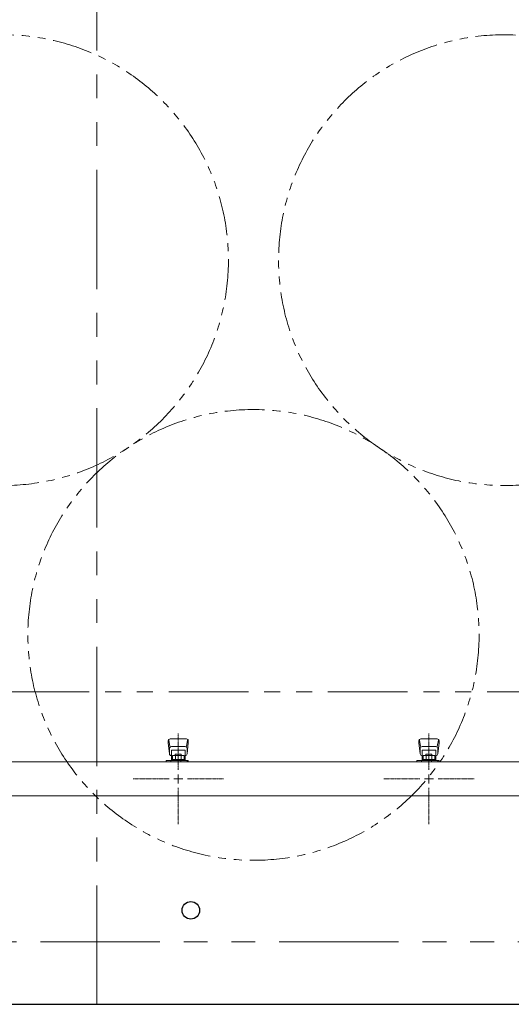
# Model space of a CAD drawing. Units: millimetres. Extents: x 4424 to 13919, y 7374 to 12431.
# Drawn here: x 6696 to 7088, y 9943 to 10730 of the extents above; entities that cross this region are included whole.
import ezdxf

# ---------------------------------------------------------------- set-up
doc = ezdxf.new("R2010")
doc.units = ezdxf.units.MM
for name, pattern in [('CENTER2', [1.125, 0.75, -0.125, 0.125, -0.125]), ('PHANTOM', [63.5, 31.75, -6.35, 6.35, -6.35, 6.35, -6.35]), ('実線', [0])]:
    doc.linetypes.add(name, pattern=pattern)
doc.layers.add('CSLAYER17', color=7, linetype='Continuous')
doc.layers.add('ガス管', color=7, linetype='Continuous')
doc.layers.add('ガス配管細', color=4, linetype='Continuous', lineweight=20)

msp = doc.modelspace()

# ---------------------------------------------------------------- linework, layer by layer
at = {"color": 7, "linetype": 'PHANTOM', "lineweight": 9, "ltscale": 3}
for p, q in [((6757.54, 11943.47), (6757.54, 9943.47)), ((4807.54, 9993.47), (11132.54, 9993.47))]:
    msp.add_line(p, q, dxfattribs=at)
at = {"color": 7, "linetype": 'Continuous', "lineweight": 25}
msp.add_line((4757.54, 9943.47), (11207.54, 9943.47), dxfattribs=at)
at = {"color": 7, "linetype": 'PHANTOM', "lineweight": 9}
for centre in [(6682.54, 10537.8), (7082.54, 10537.8), (6882.54, 10238.47)]:
    msp.add_circle(centre, 180, dxfattribs=at)
at = {"color": 7, "linetype": 'Continuous', "lineweight": 25}
msp.add_circle((6832.54, 10018.47), 7, dxfattribs=at)
at = {"layer": 'CSLAYER17', "color": 3, "lineweight": 9}
for p, q in [((6814.54, 10153.97), (6814.54, 10152.37)), ((6814.54, 10152.37), (6815.55, 10143.4)), ((6815.06, 10154.54), (6815.89, 10149.4)), ((6829.04, 10155.47), (6816.04, 10155.47)), ((6830.02, 10154.54), (6829.18, 10149.4)), ((6830.54, 10152.37), (6829.53, 10143.4)), ((6830.54, 10153.97), (6830.54, 10152.37)), ((7014.54, 10153.97), (7014.54, 10152.37)), ((7014.54, 10152.37), (7015.55, 10143.4)), ((7015.06, 10154.54), (7015.89, 10149.4)), ((7029.04, 10155.47), (7016.04, 10155.47)), ((7030.02, 10154.54), (7029.18, 10149.4)), ((7030.54, 10152.37), (7029.53, 10143.4)), ((7030.54, 10153.97), (7030.54, 10152.37)), ((6815.54, 10147.83), (6815.54, 10143.57)), ((6828.04, 10149.33), (6817.04, 10149.33)), ((6828.04, 10146.33), (6817.04, 10146.33)), ((6817.04, 10146.33), (6817.04, 10138.07)), ((6828.04, 10146.33), (6828.04, 10138.07)), ((6829.54, 10147.83), (6829.54, 10143.57)), ((7015.54, 10147.83), (7015.54, 10143.57)), ((7028.04, 10149.33), (7017.04, 10149.33)), ((7028.04, 10146.33), (7017.04, 10146.33)), ((7017.04, 10146.33), (7017.04, 10138.07)), ((7028.04, 10146.33), (7028.04, 10138.07)), ((7029.54, 10147.83), (7029.54, 10143.57)), ((6812.94, 10137.07), (6812.94, 10138.07)), ((6812.94, 10138.07), (6830.54, 10138.07)), ((6816.54, 10137.07), (6816.54, 10138.07)), ((6817.04, 10142.07), (6817.04, 10142.07)), ((6817.92, 10142.27), (6827.16, 10142.27)), ((6817.92, 10142.27), (6817.92, 10138.07)), ((6817.92, 10139.07), (6827.16, 10139.07)), ((6820.14, 10143.27), (6824.94, 10143.27)), ((6820.14, 10143.27), (6820.14, 10142.27)), ((6820.23, 10142.27), (6820.23, 10139.07)), ((6824.54, 10137.07), (6824.54, 10138.07)), ((6824.85, 10142.27), (6824.85, 10139.07)), ((6824.94, 10143.27), (6824.94, 10142.27)), ((6827.16, 10142.27), (6827.16, 10138.07)), ((6828.04, 10142.07), (6828.04, 10142.07)), ((6829.54, 10138.07), (6829.54, 10137.07)), ((6830.54, 10138.07), (6830.54, 10137.07)), ((7012.94, 10137.07), (7012.94, 10138.07)), ((7012.94, 10138.07), (7030.54, 10138.07)), ((7016.54, 10137.07), (7016.54, 10138.07)), ((7017.04, 10142.07), (7017.04, 10142.07)), ((7017.92, 10142.27), (7027.16, 10142.27)), ((7017.92, 10142.27), (7017.92, 10138.07)), ((7017.92, 10139.07), (7027.16, 10139.07)), ((7020.14, 10143.27), (7024.94, 10143.27)), ((7020.14, 10143.27), (7020.14, 10142.27)), ((7020.23, 10142.27), (7020.23, 10139.07)), ((7024.54, 10137.07), (7024.54, 10138.07)), ((7024.85, 10142.27), (7024.85, 10139.07)), ((7024.94, 10143.27), (7024.94, 10142.27)), ((7027.16, 10142.27), (7027.16, 10138.07)), ((7028.04, 10142.07), (7028.04, 10142.07)), ((7029.54, 10138.07), (7029.54, 10137.07)), ((7030.54, 10138.07), (7030.54, 10137.07))]:
    msp.add_line(p, q, dxfattribs=at)
for centre, start, end in [((6816.04, 10153.97), 90, 180), ((6829.04, 10153.97), 0, 90), ((7016.04, 10153.97), 90, 180), ((7029.04, 10153.97), 0, 90), ((6817.04, 10147.83), 90, 180), ((6828.04, 10147.83), 0, 90), ((7017.04, 10147.83), 90, 180), ((7028.04, 10147.83), 0, 90), ((6817.04, 10143.57), 180, 270), ((6828.04, 10143.57), 270, 0), ((7017.04, 10143.57), 180, 270), ((7028.04, 10143.57), 270, 0)]:
    msp.add_arc(centre, 1.5, start, end, dxfattribs=at)
at = {"layer": 'ガス管', "color": 3, "linetype": 'CENTER2', "lineweight": 9}
for p, q in [((6822.54, 10159.63), (6822.54, 10130.68)), ((7022.54, 10159.63), (7022.54, 10130.68)), ((6815.33, 10123.47), (6786.38, 10123.47)), ((6858.7, 10123.47), (6829.75, 10123.47)), ((7015.33, 10123.47), (6986.38, 10123.47)), ((7058.7, 10123.47), (7029.75, 10123.47)), ((6822.54, 10116.26), (6822.54, 10087.31)), ((7022.54, 10116.26), (7022.54, 10087.31))]:
    msp.add_line(p, q, dxfattribs=at)
at = {"layer": 'ガス管', "color": 3, "linetype": '実線', "lineweight": 9, "ltscale": 0.001}
for p, q in [((7100.54, 10137.07), (6144.54, 10137.07)), ((7100.54, 10109.87), (6144.54, 10109.87))]:
    msp.add_line(p, q, dxfattribs=at)
at = {"layer": 'ガス管', "color": 3, "linetype": 'Continuous', "lineweight": 9}
for p, q in [((6826.14, 10123.47), (6818.94, 10123.47)), ((6822.54, 10127.07), (6822.54, 10119.86)), ((7026.14, 10123.47), (7018.94, 10123.47)), ((7022.54, 10127.07), (7022.54, 10119.86))]:
    msp.add_line(p, q, dxfattribs=at)
at = {"layer": 'ガス配管細', "color": 1, "linetype": 'PHANTOM', "lineweight": 15, "ltscale": 2}
msp.add_line((11323.45, 10193.15), (4650.91, 10193.15), dxfattribs=at)

doc.saveas('drawing.dxf')
